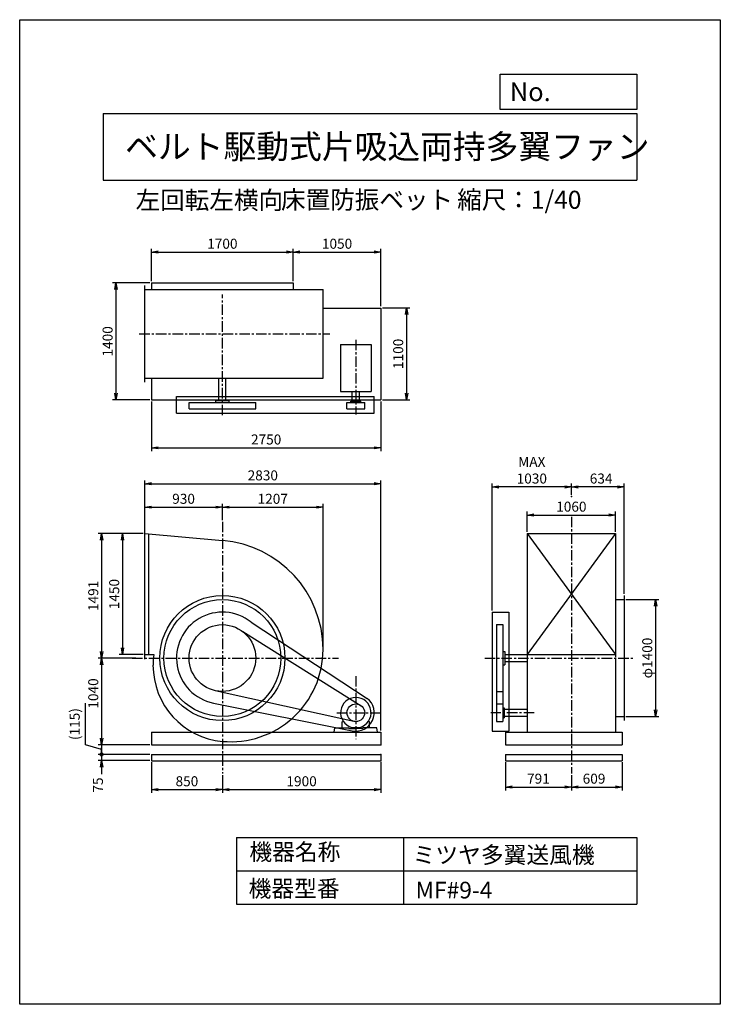
# Model space of a CAD drawing. Extents: x 0 to 8400, y 0 to 11800.
import ezdxf

# ---------------------------------------------------------------- set-up
doc = ezdxf.new("R2010")
doc.units = 0
doc.header["$LTSCALE"] = 100
doc.linetypes.add('CENTER', pattern=[2, 1.25, -0.25, 0.25, -0.25])
doc.layers.get('0').update_dxf_attribs({"linetype": 'CONTINUOUS'})
doc.layers.get('DEFPOINTS').update_dxf_attribs({"linetype": 'CONTINUOUS'})
for name, color, linetype in [('1', 4, 'CONTINUOUS'), ('2', 3, 'CENTER'), ('3', 2, 'CONTINUOUS'), ('4', 7, 'CONTINUOUS')]:
    doc.layers.add(name, color=color, linetype=linetype)
doc.styles.get("Standard").update_dxf_attribs({"font": 'simplex.shx', "bigfont": 'extfont.shx'})
doc.dimstyles.new('IGA', dxfattribs={"dimscale": 2, "dimtxt": 3, "dimasz": 2, "dimexe": 1, "dimexo": 0.5, "dimgap": 1, "dimtad": 1, "dimdec": 1, "dimdsep": 46, "dimtxsty": 'Standard', "dimblk1": 'OPEN', "dimblk2": 'OPEN', "dimsah": 1, "dimcen": 0, "dimadec": 0, "dimazin": 0, "dimtp": 1, "dimtm": 1, "dimtfac": 10, "dimtdec": 0, "dimtofl": 0, "dimtmove": 2, "dimatfit": 3, "dimldrblk": 'OPEN', "dimfxl": 0, "dimtolj": 1, "dimarcsym": 0})

# ---------------------------------------------------------------- blocks, each defined once
blk = doc.blocks.new('_OPEN')
at = {"color": 0, "linetype": 'ByBlock'}
for p, q in [((-1, 0.17), (0, 0)), ((0, 0), (-1, -0.17)), ((0, 0), (-1, 0))]:
    blk.add_line(p, q, dxfattribs=at)
blk = doc.blocks.new('*D2')
at = {"layer": '3', "color": 0}
for p, q in [((1480, 5641), (1193, 5641)), ((1233, 5561), (1233, 4271)), ((1480, 4191), (1193, 4191))]:
    blk.add_line(p, q, dxfattribs=at)
at = {"layer": 'DEFPOINTS', "color": 0}
for p in [(1500, 5641), (1233, 4191), (1500, 4191)]:
    blk.add_point(p, dxfattribs=at)
at = {"layer": '3', "color": 0, "xscale": 80, "yscale": 80, "zscale": 80}
for p, rotation in [((1233, 5641), 90), ((1233, 4191), 270)]:
    blk.add_blockref('_OPEN', p, dxfattribs=dict(at, rotation=rotation))
at = {"layer": '3', "color": 0, "insert": (1133, 4916), "char_height": 120, "attachment_point": 5, "rotation": 90}
blk.add_mtext('\\A1;1450', dxfattribs=at)
blk = doc.blocks.new('*D3')
at = {"layer": '3', "color": 0}
for p, q in [((1480, 5641), (942, 5641)), ((982, 5561), (982, 4230)), ((1392, 4150), (942, 4150))]:
    blk.add_line(p, q, dxfattribs=at)
at = {"layer": 'DEFPOINTS', "color": 0}
for p in [(1500, 5641), (982, 4150), (1412, 4150)]:
    blk.add_point(p, dxfattribs=at)
at = {"layer": '3', "color": 0, "xscale": 80, "yscale": 80, "zscale": 80}
for p, rotation in [((982, 5641), 90), ((982, 4150), 270)]:
    blk.add_blockref('_OPEN', p, dxfattribs=dict(at, rotation=rotation))
at = {"layer": '3', "color": 0, "insert": (882, 4895), "char_height": 120, "attachment_point": 5, "rotation": 90}
blk.add_mtext('\\A1;1491', dxfattribs=at)
blk = doc.blocks.new('*D4')
at = {"layer": '3', "color": 0}
for p, q in [((1580, 2900), (1580, 2533)), ((2430, 2747), (2430, 2533)), ((1660, 2573), (2350, 2573))]:
    blk.add_line(p, q, dxfattribs=at)
at = {"layer": 'DEFPOINTS', "color": 0}
for p in [(1580, 2920), (2430, 2767), (2430, 2573)]:
    blk.add_point(p, dxfattribs=at)
at = {"layer": '3', "color": 0, "xscale": 80, "yscale": 80, "zscale": 80, "rotation": 180}
blk.add_blockref('_OPEN', (1580, 2573), dxfattribs=at)
at = {"layer": '3', "color": 0, "xscale": 80, "yscale": 80, "zscale": 80}
blk.add_blockref('_OPEN', (2430, 2573), dxfattribs=at)
at = {"layer": '3', "color": 0, "insert": (2005, 2673), "char_height": 120, "attachment_point": 5}
blk.add_mtext('\\A1;850', dxfattribs=at)
blk = doc.blocks.new('*D5')
at = {"layer": '3', "color": 0}
for p, q in [((4330, 2900), (4330, 2533)), ((2430, 2747), (2430, 2533)), ((2510, 2573), (4250, 2573))]:
    blk.add_line(p, q, dxfattribs=at)
at = {"layer": 'DEFPOINTS', "color": 0}
for p in [(4330, 2920), (2430, 2767), (4330, 2573)]:
    blk.add_point(p, dxfattribs=at)
at = {"layer": '3', "color": 0, "xscale": 80, "yscale": 80, "zscale": 80, "rotation": 180}
blk.add_blockref('_OPEN', (2430, 2573), dxfattribs=at)
at = {"layer": '3', "color": 0, "xscale": 80, "yscale": 80, "zscale": 80}
blk.add_blockref('_OPEN', (4330, 2573), dxfattribs=at)
at = {"layer": '3', "color": 0, "insert": (3380, 2673), "char_height": 120, "attachment_point": 5}
blk.add_mtext('\\A1;1900', dxfattribs=at)
blk = doc.blocks.new('*D6')
at = {"layer": '3', "color": 0}
for p, q in [((5823, 2900), (5823, 2564)), ((6614, 2747), (6614, 2564)), ((5903, 2604), (6534, 2604))]:
    blk.add_line(p, q, dxfattribs=at)
at = {"layer": 'DEFPOINTS', "color": 0}
for p in [(5823, 2920), (6614, 2767), (6614, 2604)]:
    blk.add_point(p, dxfattribs=at)
at = {"layer": '3', "color": 0, "xscale": 80, "yscale": 80, "zscale": 80, "rotation": 180}
blk.add_blockref('_OPEN', (5823, 2604), dxfattribs=at)
at = {"layer": '3', "color": 0, "xscale": 80, "yscale": 80, "zscale": 80}
blk.add_blockref('_OPEN', (6614, 2604), dxfattribs=at)
at = {"layer": '3', "color": 0, "insert": (6219, 2704), "char_height": 120, "attachment_point": 5}
blk.add_mtext('\\A1;791', dxfattribs=at)
blk = doc.blocks.new('*D7')
at = {"layer": '3', "color": 0}
for p, q in [((7223, 2900), (7223, 2564)), ((6614, 2747), (6614, 2564)), ((6694, 2604), (7143, 2604))]:
    blk.add_line(p, q, dxfattribs=at)
at = {"layer": 'DEFPOINTS', "color": 0}
for p in [(7223, 2920), (6614, 2767), (7223, 2604)]:
    blk.add_point(p, dxfattribs=at)
at = {"layer": '3', "color": 0, "xscale": 80, "yscale": 80, "zscale": 80, "rotation": 180}
blk.add_blockref('_OPEN', (6614, 2604), dxfattribs=at)
at = {"layer": '3', "color": 0, "xscale": 80, "yscale": 80, "zscale": 80}
blk.add_blockref('_OPEN', (7223, 2604), dxfattribs=at)
at = {"layer": '3', "color": 0, "insert": (6886, 2704), "char_height": 120, "attachment_point": 5}
blk.add_mtext('\\A1;609', dxfattribs=at)
blk = doc.blocks.new('*D8')
at = {"layer": '3', "color": 0}
for p, q in [((1580, 8665), (1580, 9055)), ((1660, 9015), (3200, 9015)), ((3280, 8665), (3280, 9055))]:
    blk.add_line(p, q, dxfattribs=at)
at = {"layer": 'DEFPOINTS', "color": 0}
for p in [(3280, 9015), (1580, 8645), (3280, 8645)]:
    blk.add_point(p, dxfattribs=at)
at = {"layer": '3', "color": 0, "xscale": 80, "yscale": 80, "zscale": 80, "rotation": 180}
blk.add_blockref('_OPEN', (1580, 9015), dxfattribs=at)
at = {"layer": '3', "color": 0, "xscale": 80, "yscale": 80, "zscale": 80}
blk.add_blockref('_OPEN', (3280, 9015), dxfattribs=at)
at = {"layer": '3', "color": 0, "insert": (2430, 9115), "char_height": 120, "attachment_point": 5}
blk.add_mtext('\\A1;1700', dxfattribs=at)
blk = doc.blocks.new('*D9')
at = {"layer": '3', "color": 0}
for p, q in [((3280, 8665), (3280, 9055)), ((3360, 9015), (4250, 9015)), ((4330, 8365), (4330, 9055))]:
    blk.add_line(p, q, dxfattribs=at)
at = {"layer": 'DEFPOINTS', "color": 0}
for p in [(4330, 9015), (3280, 8645), (4330, 8345)]:
    blk.add_point(p, dxfattribs=at)
at = {"layer": '3', "color": 0, "xscale": 80, "yscale": 80, "zscale": 80, "rotation": 180}
blk.add_blockref('_OPEN', (3280, 9015), dxfattribs=at)
at = {"layer": '3', "color": 0, "xscale": 80, "yscale": 80, "zscale": 80}
blk.add_blockref('_OPEN', (4330, 9015), dxfattribs=at)
at = {"layer": '3', "color": 0, "insert": (3805, 9115), "char_height": 120, "attachment_point": 5}
blk.add_mtext('\\A1;1050', dxfattribs=at)
blk = doc.blocks.new('*D10')
at = {"layer": '3', "color": 0}
for p, q in [((4350, 8345), (4678, 8345)), ((4638, 8265), (4638, 7325)), ((4350, 7245), (4678, 7245))]:
    blk.add_line(p, q, dxfattribs=at)
at = {"layer": 'DEFPOINTS', "color": 0}
for p in [(4330, 8345), (4330, 7245), (4638, 7245)]:
    blk.add_point(p, dxfattribs=at)
at = {"layer": '3', "color": 0, "xscale": 80, "yscale": 80, "zscale": 80}
for p, rotation in [((4638, 8345), 90), ((4638, 7245), 270)]:
    blk.add_blockref('_OPEN', p, dxfattribs=dict(at, rotation=rotation))
at = {"layer": '3', "color": 0, "insert": (4538, 7795), "char_height": 120, "attachment_point": 5, "rotation": 90}
blk.add_mtext('\\A1;1100', dxfattribs=at)
blk = doc.blocks.new('*D11')
at = {"layer": '3', "color": 0}
for p, q in [((1560, 8645), (1114, 8645)), ((1154, 8565), (1154, 7325)), ((1560, 7245), (1114, 7245))]:
    blk.add_line(p, q, dxfattribs=at)
at = {"layer": 'DEFPOINTS', "color": 0}
for p in [(1580, 8645), (1154, 7245), (1580, 7245)]:
    blk.add_point(p, dxfattribs=at)
at = {"layer": '3', "color": 0, "xscale": 80, "yscale": 80, "zscale": 80}
for p, rotation in [((1154, 8645), 90), ((1154, 7245), 270)]:
    blk.add_blockref('_OPEN', p, dxfattribs=dict(at, rotation=rotation))
at = {"layer": '3', "color": 0, "insert": (1054, 7945), "char_height": 120, "attachment_point": 5, "rotation": 90}
blk.add_mtext('\\A1;1400', dxfattribs=at)
blk = doc.blocks.new('*D12')
at = {"layer": '3', "color": 0}
for p, q in [((1580, 7225), (1580, 6629)), ((4330, 7225), (4330, 6629)), ((1660, 6669), (4250, 6669))]:
    blk.add_line(p, q, dxfattribs=at)
at = {"layer": 'DEFPOINTS', "color": 0}
for p in [(1580, 7245), (4330, 7245), (4330, 6669)]:
    blk.add_point(p, dxfattribs=at)
at = {"layer": '3', "color": 0, "xscale": 80, "yscale": 80, "zscale": 80, "rotation": 180}
blk.add_blockref('_OPEN', (1580, 6669), dxfattribs=at)
at = {"layer": '3', "color": 0, "xscale": 80, "yscale": 80, "zscale": 80}
blk.add_blockref('_OPEN', (4330, 6669), dxfattribs=at)
at = {"layer": '3', "color": 0, "insert": (2955, 6769), "char_height": 120, "attachment_point": 5}
blk.add_mtext('\\A1;2750', dxfattribs=at)
blk = doc.blocks.new('*D13')
at = {"layer": '3', "color": 0}
for p, q in [((6084, 5661), (6084, 5904)), ((7144, 5661), (7144, 5904)), ((6164, 5864), (7064, 5864))]:
    blk.add_line(p, q, dxfattribs=at)
at = {"layer": 'DEFPOINTS', "color": 0}
for p in [(7144, 5864), (6084, 5641), (7144, 5641)]:
    blk.add_point(p, dxfattribs=at)
at = {"layer": '3', "color": 0, "xscale": 80, "yscale": 80, "zscale": 80, "rotation": 180}
blk.add_blockref('_OPEN', (6084, 5864), dxfattribs=at)
at = {"layer": '3', "color": 0, "xscale": 80, "yscale": 80, "zscale": 80}
blk.add_blockref('_OPEN', (7144, 5864), dxfattribs=at)
at = {"layer": '3', "color": 0, "insert": (6614, 5964), "char_height": 120, "attachment_point": 5}
blk.add_mtext('\\A1;1060', dxfattribs=at)
blk = doc.blocks.new('*D14')
at = {"layer": '3', "color": 0}
for p, q in [((6614, 6106), (6614, 6241)), ((7168, 6201), (6694, 6201)), ((7248, 4920), (7248, 6241))]:
    blk.add_line(p, q, dxfattribs=at)
at = {"layer": 'DEFPOINTS', "color": 0}
for p in [(6614, 6201), (6614, 6086), (7248, 4900)]:
    blk.add_point(p, dxfattribs=at)
at = {"layer": '3', "color": 0, "xscale": 80, "yscale": 80, "zscale": 80, "rotation": 180}
blk.add_blockref('_OPEN', (6614, 6201), dxfattribs=at)
at = {"layer": '3', "color": 0, "xscale": 80, "yscale": 80, "zscale": 80}
blk.add_blockref('_OPEN', (7248, 6201), dxfattribs=at)
at = {"layer": '3', "color": 0, "insert": (6971, 6301), "char_height": 120, "attachment_point": 5}
blk.add_mtext('\\A1;634', dxfattribs=at)
blk = doc.blocks.new('*D15')
at = {"layer": '3', "color": 0}
for p, q in [((5665, 4720), (5665, 6241)), ((6534, 6201), (5745, 6201)), ((6614, 6106), (6614, 6241))]:
    blk.add_line(p, q, dxfattribs=at)
at = {"layer": 'DEFPOINTS', "color": 0}
for p in [(5665, 6201), (6614, 6086), (5665, 4700)]:
    blk.add_point(p, dxfattribs=at)
at = {"layer": '3', "color": 0, "xscale": 80, "yscale": 80, "zscale": 80, "rotation": 180}
blk.add_blockref('_OPEN', (5665, 6201), dxfattribs=at)
at = {"layer": '3', "color": 0, "xscale": 80, "yscale": 80, "zscale": 80}
blk.add_blockref('_OPEN', (6614, 6201), dxfattribs=at)
at = {"layer": '3', "color": 0, "insert": (6140, 6401), "char_height": 120, "attachment_point": 5}
blk.add_mtext('\\A1;MAX\\P1030', dxfattribs=at)
blk = doc.blocks.new('*D16')
at = {"layer": '3', "color": 0}
for p, q in [((1392, 4150), (942, 4150)), ((982, 4070), (982, 3190)), ((1560, 3110), (942, 3110))]:
    blk.add_line(p, q, dxfattribs=at)
at = {"layer": 'DEFPOINTS', "color": 0}
for p in [(1412, 4150), (982, 3110), (1580, 3110)]:
    blk.add_point(p, dxfattribs=at)
at = {"layer": '3', "color": 0, "xscale": 80, "yscale": 80, "zscale": 80}
for p, rotation in [((982, 4150), 90), ((982, 3110), 270)]:
    blk.add_blockref('_OPEN', p, dxfattribs=dict(at, rotation=rotation))
at = {"layer": '3', "color": 0, "insert": (882, 3725), "char_height": 120, "attachment_point": 5, "rotation": 90}
blk.add_mtext('\\A1;1040', dxfattribs=at)
blk = doc.blocks.new('*D17')
at = {"layer": '3', "color": 0}
for p, q in [((1500, 5715), (1500, 5998)), ((1580, 5958), (2350, 5958)), ((2430, 5803), (2430, 5998))]:
    blk.add_line(p, q, dxfattribs=at)
at = {"layer": 'DEFPOINTS', "color": 0}
for p in [(2430, 5958), (2430, 5783), (1500, 5695)]:
    blk.add_point(p, dxfattribs=at)
at = {"layer": '3', "color": 0, "xscale": 80, "yscale": 80, "zscale": 80, "rotation": 180}
blk.add_blockref('_OPEN', (1500, 5958), dxfattribs=at)
at = {"layer": '3', "color": 0, "xscale": 80, "yscale": 80, "zscale": 80}
blk.add_blockref('_OPEN', (2430, 5958), dxfattribs=at)
at = {"layer": '3', "color": 0, "insert": (1965, 6058), "char_height": 120, "attachment_point": 5}
blk.add_mtext('\\A1;930', dxfattribs=at)
blk = doc.blocks.new('*D18')
at = {"layer": '3', "color": 0}
for p, q in [((2430, 5803), (2430, 5998)), ((2510, 5958), (3557, 5958)), ((3637, 4272), (3637, 5998))]:
    blk.add_line(p, q, dxfattribs=at)
at = {"layer": 'DEFPOINTS', "color": 0}
for p in [(3637, 5958), (2430, 5783), (3637, 4252)]:
    blk.add_point(p, dxfattribs=at)
at = {"layer": '3', "color": 0, "xscale": 80, "yscale": 80, "zscale": 80, "rotation": 180}
blk.add_blockref('_OPEN', (2430, 5958), dxfattribs=at)
at = {"layer": '3', "color": 0, "xscale": 80, "yscale": 80, "zscale": 80}
blk.add_blockref('_OPEN', (3637, 5958), dxfattribs=at)
at = {"layer": '3', "color": 0, "insert": (3034, 6058), "char_height": 120, "attachment_point": 5}
blk.add_mtext('\\A1;1207', dxfattribs=at)
blk = doc.blocks.new('*D19')
at = {"layer": '3', "color": 0}
for p, q in [((1500, 5661), (1500, 6279)), ((4330, 3280), (4330, 6279)), ((1580, 6239), (4250, 6239))]:
    blk.add_line(p, q, dxfattribs=at)
at = {"layer": 'DEFPOINTS', "color": 0}
for p in [(4330, 6239), (1500, 5641), (4330, 3260)]:
    blk.add_point(p, dxfattribs=at)
at = {"layer": '3', "color": 0, "xscale": 80, "yscale": 80, "zscale": 80, "rotation": 180}
blk.add_blockref('_OPEN', (1500, 6239), dxfattribs=at)
at = {"layer": '3', "color": 0, "xscale": 80, "yscale": 80, "zscale": 80}
blk.add_blockref('_OPEN', (4330, 6239), dxfattribs=at)
at = {"layer": '3', "color": 0, "insert": (2915, 6339), "char_height": 120, "attachment_point": 5}
blk.add_mtext('\\A1;2830', dxfattribs=at)
blk = doc.blocks.new('*D20')
at = {"layer": '3', "color": 0}
for p, q in [((7268, 4850), (7664, 4850)), ((7624, 4770), (7624, 3530)), ((7268, 3450), (7664, 3450))]:
    blk.add_line(p, q, dxfattribs=at)
at = {"layer": 'DEFPOINTS', "color": 0}
for p in [(7248, 4850), (7248, 3450), (7624, 3450)]:
    blk.add_point(p, dxfattribs=at)
at = {"layer": '3', "color": 0, "xscale": 80, "yscale": 80, "zscale": 80}
for p, rotation in [((7624, 4850), 90), ((7624, 3450), 270)]:
    blk.add_blockref('_OPEN', p, dxfattribs=dict(at, rotation=rotation))
at = {"layer": '3', "color": 0, "insert": (7524, 4150), "char_height": 120, "attachment_point": 5, "rotation": 90}
blk.add_mtext('\\A1;φ1400', dxfattribs=at)
blk = doc.blocks.new('*D22')
at = {"layer": '3', "color": 0}
for p, q in [((791, 3110), (791, 3607)), ((982, 3052), (791, 3110)), ((1560, 3110), (942, 3110)), ((982, 3110), (982, 2995)), ((1560, 2995), (942, 2995))]:
    blk.add_line(p, q, dxfattribs=at)
at = {"layer": 'DEFPOINTS', "color": 0}
for p in [(1580, 3110), (982, 2995), (1580, 2995)]:
    blk.add_point(p, dxfattribs=at)
at = {"layer": '3', "color": 0, "insert": (660, 3358), "char_height": 120, "attachment_point": 5, "rotation": 90}
blk.add_mtext('\\A1;(115)', dxfattribs=at)
blk = doc.blocks.new('_None')
blk = doc.blocks.new('_DotSmall')
at = {"layer": '3', "color": 0, "const_width": 0.5}
blk.add_lwpolyline([(-0.0625, 0, 1), (0.0625, 0, 1)], format="xyb", close=True, dxfattribs=at)
blk = doc.blocks.new('*D23')
at = {"layer": '3', "color": 0}
for p, q in [((982, 2995), (982, 3075)), ((1560, 2995), (942, 2995)), ((982, 2995), (982, 2920)), ((1560, 2920), (942, 2920)), ((982, 2840), (982, 2760))]:
    blk.add_line(p, q, dxfattribs=at)
at = {"layer": 'DEFPOINTS', "color": 0}
for p in [(1580, 2995), (982, 2920), (1580, 2920)]:
    blk.add_point(p, dxfattribs=at)
at = {"layer": '3', "color": 0, "xscale": 80, "yscale": 80, "zscale": 80}
for name, p, rotation in [('_DotSmall', (982, 2995), 270), ('_OPEN', (982, 2920), 90)]:
    blk.add_blockref(name, p, dxfattribs=dict(at, rotation=rotation))
at = {"layer": '3', "color": 0, "insert": (938, 2628), "char_height": 120, "attachment_point": 5, "rotation": 90}
blk.add_mtext('\\A1;75', dxfattribs=at)

msp = doc.modelspace()

# ---------------------------------------------------------------- linework, layer by layer
at = {"layer": '1'}
for p, q in [((1500.2, 7455.7), (1500.2, 8615.7)), ((1580.2, 8644.7), (3280.2, 8644.7)), ((1580.2, 8644.7), (1580.2, 8565.7)), ((3280.2, 8644.7), (3280.2, 8565.7)), ((1500.2, 8565.7), (3637.2, 8565.7)), ((3637.2, 7505.7), (3637.2, 8565.7)), ((3637.2, 8344.7), (4330.2, 8344.7)), ((4330.2, 8344.7), (4330.2, 7244.7)), ((3847.7, 7905.5), (4212.7, 7905.5)), ((3847.7, 7905.5), (3847.7, 7344)), ((4212.7, 7905.5), (4212.7, 7344)), ((1500.2, 7505.7), (3637.2, 7505.7)), ((1580.2, 7505.7), (1580.2, 7244.7)), ((2387.7, 7236), (2387.7, 7505.7)), ((2472.7, 7236), (2472.7, 7505.7)), ((3847.7, 7344), (4212.7, 7344)), ((3987.7, 7229), (3987.7, 7344)), ((4072.7, 7229), (4072.7, 7344)), ((1580.2, 7244.7), (4330.2, 7244.7)), ((1880.2, 7286), (4250.2, 7286)), ((1880.2, 7086), (1880.2, 7286)), ((2030.2, 7213.9), (2830.2, 7213.9)), ((2030.2, 7136), (2030.2, 7213.9)), ((2350.2, 7236), (2510.2, 7236)), ((2350.2, 7213.9), (2350.2, 7236)), ((2510.2, 7213.9), (2510.2, 7236)), ((2830.2, 7136), (2830.2, 7213.9)), ((3924.2, 7136), (3924.2, 7213.9)), ((3924.2, 7213.9), (4136.2, 7213.9)), ((3970.2, 7229), (4090.2, 7229)), ((3970.2, 7213.9), (3970.2, 7229)), ((4090.2, 7213.9), (4090.2, 7229)), ((4136.2, 7136), (4136.2, 7213.9)), ((4250.2, 7086), (4250.2, 7286)), ((1880.2, 7086), (4250.2, 7086)), ((2030.2, 7136), (2830.2, 7136)), ((3924.2, 7136), (4136.2, 7136)), ((1500.2, 4136.8), (1500.2, 5694.8)), ((1500.2, 5640.8), (2430.2, 5556.9)), ((1550.2, 4190.8), (1550.2, 5636.2)), ((6084.5, 5640.8), (7144.5, 5640.8)), ((6084.5, 5640.8), (6084.5, 4149.8)), ((7144.5, 5640.8), (6084.5, 4190.8)), ((6084.5, 5640.8), (7144.5, 4190.8)), ((7144.5, 5640.8), (7144.5, 4158.8)), ((7147.7, 4849.8), (7248.5, 4849.8)), ((7248.5, 4899.8), (7248.5, 3399.8)), ((5664.8, 4699.8), (5664.8, 3274.8)), ((5664.8, 4699.8), (5864.8, 4699.8)), ((5864.8, 4699.8), (5864.8, 3274.8)), ((2773.4, 4579.6), (4167.5, 3666.7)), ((5714.8, 4549.8), (5714.8, 3388.8)), ((5714.8, 4549.8), (5792.7, 4549.8)), ((5792.7, 4549.8), (5792.7, 3388.8)), ((2673.5, 4467.3), (4094.7, 3578.9)), ((1500.2, 4190.8), (1609.3, 4190.8)), ((5792.7, 4229.8), (5814.8, 4229.8)), ((5814.8, 4229.8), (5814.8, 4069.8)), ((5814.8, 4192.3), (6084.5, 4192.3)), ((6084.5, 4190.8), (7144.5, 4190.8)), ((6084.5, 4149.8), (6084.5, 3259.8)), ((7144.5, 4140.8), (7144.5, 3259.8)), ((5792.7, 4069.8), (5814.8, 4069.8)), ((5814.8, 4107.3), (6084.5, 4107.3)), ((2343.9, 3759.2), (4007.4, 3391.3)), ((5714.8, 3749.8), (5792.7, 3749.8)), ((2322.9, 3610.3), (3987.3, 3279)), ((5714.8, 3600.8), (5792.7, 3600.8)), ((5792.7, 3554.8), (5807.8, 3554.8)), ((5807.8, 3554.8), (5807.8, 3434.8)), ((5792.7, 3434.8), (5807.8, 3434.8)), ((5807.8, 3537.3), (6084.5, 3537.3)), ((5807.8, 3452.3), (6084.5, 3452.3)), ((7147.7, 3449.8), (7248.5, 3449.8)), ((3770.2, 3259.8), (3779.4, 3314.8)), ((3779.4, 3314.8), (3946.9, 3314.8)), ((3868.2, 3384.8), (3877.9, 3394.3)), ((3868.2, 3314.8), (3868.2, 3384.8)), ((3868.2, 3314.8), (3928.2, 3314.8)), ((3946.9, 3314.8), (3946.9, 3305.3)), ((3946.9, 3305.3), (4030.3, 3305.3)), ((3980.6, 3319.1), (4079.9, 3319.1)), ((4113.6, 3305.3), (4030.2, 3305.3)), ((4281.1, 3314.8), (4113.6, 3314.8)), ((4113.6, 3314.8), (4113.6, 3305.3)), ((4192.2, 3384.8), (4182.6, 3394.3)), ((4192.2, 3314.8), (4192.2, 3384.8)), ((4290.2, 3259.8), (4281.1, 3314.8)), ((5714.8, 3388.8), (5792.7, 3388.8)), ((1580.2, 3259.8), (4330.2, 3259.8)), ((1580.2, 3259.8), (1580.2, 3109.8)), ((4330.2, 3259.8), (4330.2, 3109.8)), ((5664.8, 3274.8), (5864.8, 3274.8)), ((5823.5, 3259.8), (7223.5, 3259.8)), ((5823.5, 3259.8), (5823.5, 3109.8)), ((7223.5, 3259.8), (7223.5, 3109.8)), ((1580.2, 3109.8), (4330.2, 3109.8)), ((5823.5, 3109.8), (7223.5, 3109.8)), ((1580.2, 2994.8), (1580.2, 2919.8)), ((1580.2, 2994.8), (4330.2, 2994.8)), ((4330.2, 2994.8), (4330.2, 2919.8)), ((5823.5, 2994.8), (7223.5, 2994.8)), ((5823.5, 2994.8), (5823.5, 2919.8)), ((7223.5, 2994.8), (7223.5, 2919.8)), ((1580.2, 2919.8), (4330.2, 2919.8)), ((5823.5, 2919.8), (7223.5, 2919.8))]:
    msp.add_line(p, q, dxfattribs=at)
for centre, radius in [((2430.2, 4149.8), 750), ((2430.2, 4149.8), 700), ((2430.2, 4149.8), 400), ((4030.2, 3494.8), 106)]:
    msp.add_circle(centre, radius, dxfattribs=at)
for centre, radius, start, end in [((2328.2, 4251.8), 1309, 0, 85.53086), ((2430.2, 4149.8), 550, 51.40024, 258.74089), ((2532.2, 4251.8), 1105, 264.70362, 0), ((2345, 4064.3), 746.5, 170.24372, 180), ((2515.7, 4064.3), 917.5, 180, 264.65296), ((4030.2, 3494.8), 182.5, 285.78279, 254.21721), ((4030.2, 3494.8), 220, 258.74089, 51.40024)]:
    msp.add_arc(centre, radius, start, end, dxfattribs=at)
for p in [(6614.5, 6086), (4330.2, 3109.8), (4330.2, 2994.8), (4330.2, 2994.8), (4330.2, 2919.8)]:
    msp.add_point(p, dxfattribs=at)
at = {"layer": '2'}
for p, q in [((2430.2, 7061.1), (2430.2, 8505.6)), ((1433.6, 8035.7), (3717.8, 8035.7)), ((4030.2, 7963.8), (4030.2, 7068.7)), ((2430.2, 5782.6), (2430.2, 2767.2)), ((6614.5, 5843.3), (6614.5, 2767.2)), ((1348.5, 4149.8), (3823.9, 4149.8)), ((5576.5, 4149.8), (7368.7, 4149.8)), ((4030.2, 3932.8), (4030.2, 3179.4)), ((3803.3, 3494.8), (4330.2, 3494.8)), ((6167.5, 3494.8), (5647.5, 3494.8))]:
    msp.add_line(p, q, dxfattribs=at)
at = {"layer": '4'}
for p, q in [((0, 0), (0, 11800)), ((0, 11800), (8400, 11800)), ((8400, 11800), (8400, 11800)), ((8400, 11800), (8400, 0)), ((5762.5, 10725.1), (5762.5, 11146.6)), ((5762.5, 11146.6), (7400, 11146.6)), ((7400, 11146.6), (7400, 10725.1)), ((1000, 10677.6), (7400, 10677.6)), ((1000, 10677.6), (1000, 9877.6)), ((7400, 10725.1), (5762.5, 10725.1)), ((7400, 10677.6), (7400, 9877.6)), ((1000, 9877.6), (7400, 9877.6)), ((2600, 2000), (2600, 1200)), ((2600, 2000), (7400, 2000)), ((4600, 2000), (4600, 1200)), ((7400, 2000), (7400, 1200)), ((2600, 1600), (7400, 1600)), ((2600, 1200), (7400, 1200)), ((8400, 0), (0, 0))]:
    msp.add_line(p, q, dxfattribs=at)

# ---------------------------------------------------------------- texts
for s, height, p in [('No.', 224, (5875.9, 10824.2)), ('ベルト駆動式片吸込両持多翼ファン', 288, (1264.7, 10135.5)), ('左回転左横向', 216, (1389.9, 9529.3)), ('床置防振ベット', 216, (3133.3, 9533.7)), ('縮尺：1/40', 216, (5245.2, 9533.7)), ('機器名称', 200, (2754, 1726.2)), ('ミツヤ多翼送風機', 200, (4710.7, 1690.3)), ('機器型番', 200, (2745, 1286.6)), ('MF#9-4', 200, (4746.6, 1268.6))]:
    msp.add_text(s, height=height, dxfattribs=at).set_placement(p)

# ---------------------------------------------------------------- dimensions: what is measured, and where the dimension line sits
at = {"layer": '3'}
for base, p1, p2, picture, middle in [((3280.2, 9014.8), (1580.2, 8644.7), (3280.2, 8644.7), '*D8', (2430.2, 9114.8)), ((4330.2, 9014.8), (3280.2, 8644.7), (4330.2, 8344.7), '*D9', (3805.2, 9114.8)), ((4330.2, 6239.3), (1500.2, 5640.8), (4330.2, 3259.8), '*D19', (2915.2, 6339.3)), ((2430.2, 5958.3), (1500.2, 5694.8), (2430.2, 5782.6), '*D17', (1965.2, 6058.3)), ((3637.2, 5958.3), (2430.2, 5782.6), (3637.2, 4251.8), '*D18', (3033.7, 6058.3)), ((7144.5, 5864.4), (6084.5, 5640.8), (7144.5, 5640.8), '*D13', (6614.5, 5964.4)), ((2430.2, 2573), (1580.2, 2919.8), (2430.2, 2767.2), '*D4', (2005.2, 2673)), ((4330.2, 2573), (2430.2, 2767.2), (4330.2, 2919.8), '*D5', (3380.2, 2673)), ((6614.5, 2603.7), (5823.5, 2919.8), (6614.5, 2767.2), '*D6', (6219, 2703.7))]:
    dim = msp.add_linear_dim(base=base, p1=p1, p2=p2, dimstyle='IGA', override={"dimscale": 40, "dimdec": 0, "dimtofl": 1, "dimtmove": 0}, dxfattribs=at)
    dim.commit()
    dim.dimension.update_dxf_attribs({"geometry": picture, "text_midpoint": middle})
for base, p1, p2, override, picture, middle in [((1154, 7244.7), (1580.2, 8644.7), (1580.2, 7244.7), {"dimscale": 40, "dimdec": 0, "dimtofl": 1, "dimtmove": 0}, '*D11', (1054, 7944.7)), ((4638.4, 7244.7), (4330.2, 8344.7), (4330.2, 7244.7), {"dimscale": 40, "dimdec": 0, "dimtofl": 1, "dimtmove": 0}, '*D10', (4538.4, 7794.7)), ((982.3, 4149.8), (1500.2, 5640.8), (1412.3, 4149.8), {"dimscale": 40, "dimdec": 0, "dimtofl": 1, "dimtmove": 0}, '*D3', (882.3, 4895.3)), ((1232.6, 4190.8), (1500.2, 5640.8), (1500.2, 4190.8), {"dimscale": 40, "dimdec": 0, "dimtofl": 1, "dimtmove": 0}, '*D2', (1132.6, 4915.8)), ((7623.7, 3449.8), (7248.5, 4849.8), (7248.5, 3449.8), {"dimscale": 40, "dimdec": 0, "dimpost": 'φ<>', "dimtofl": 1, "dimtmove": 0}, '*D20', (7523.7, 4149.8))]:
    dim = msp.add_linear_dim(base=base, p1=p1, p2=p2, angle=90, dimstyle='IGA', override=override, dxfattribs=at)
    dim.commit()
    dim.dimension.update_dxf_attribs({"geometry": picture, "text_midpoint": middle})
for base, p1, p2, picture, middle in [((4330.2, 6668.5), (1580.2, 7244.7), (4330.2, 7244.7), '*D12', (2955.2, 6668.5)), ((6614.5, 6201.3), (7248.5, 4899.8), (6614.5, 6086), '*D14', (6971.3, 6201.3)), ((7223.5, 2603.7), (6614.5, 2767.2), (7223.5, 2919.8), '*D7', (6885.9, 2603.7))]:
    dim = msp.add_linear_dim(base=base, p1=p1, p2=p2, dimstyle='IGA', override={"dimscale": 40, "dimdec": 0, "dimtofl": 1, "dimtmove": 0}, dxfattribs=at)
    dim.commit()
    dim.dimension.update_dxf_attribs({"geometry": picture, "text_midpoint": middle, "dimtype": 160})
dim = msp.add_linear_dim(base=(5664.8, 6201.3), p1=(6614.5, 6086), p2=(5664.8, 4699.8), text='MAX\\P1030', dimstyle='IGA', override={"dimscale": 40, "dimdec": 0, "dimtofl": 1, "dimtmove": 0}, dxfattribs=at)
dim.commit()
dim.dimension.update_dxf_attribs({"geometry": '*D15', "text_midpoint": (6139.6, 6401.3)})
for base, p1, p2, override, picture, middle in [((982.4, 3109.8), (1412.3, 4149.8), (1580.2, 3109.8), {"dimscale": 40, "dimdec": 0, "dimtofl": 1, "dimtmove": 0}, '*D16', (982.4, 3725.4)), ((982.4, 2919.8), (1580.2, 2994.8), (1580.2, 2919.8), {"dimscale": 40, "dimdec": 0, "dimblk1": 'DOTSMALL', "dimtofl": 1, "dimtmove": 1}, '*D23', (1037.5, 2627.9))]:
    dim = msp.add_linear_dim(base=base, p1=p1, p2=p2, angle=270, dimstyle='IGA', override=override, dxfattribs=at)
    dim.commit()
    dim.dimension.update_dxf_attribs({"geometry": picture, "text_midpoint": middle, "dimtype": 160})
dim = msp.add_linear_dim(base=(982.4, 2994.8), p1=(1580.2, 3109.8), p2=(1580.2, 2994.8), angle=270, text='(<>)', dimstyle='IGA', override={"dimscale": 40, "dimdec": 0, "dimblk1": 'NONE', "dimblk2": 'NONE', "dimtofl": 1, "dimtmove": 1}, dxfattribs=at)
dim.commit()
dim.dimension.update_dxf_attribs({"geometry": '*D22', "text_midpoint": (659.5, 3149.7)})

doc.saveas('drawing.dxf')
